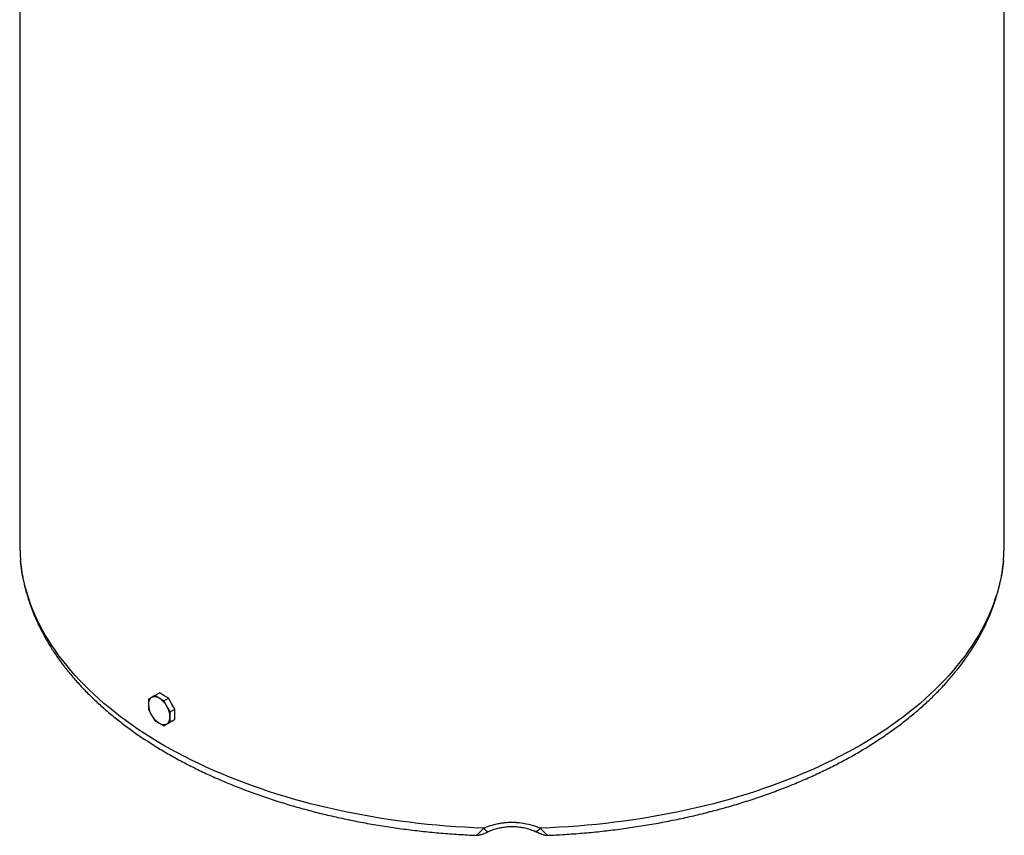
# Model space of a CAD drawing. Units: millimetres. Extents: x 0 to 420, y -6 to 302.
# Drawn here: x 272 to 320, y 57 to 97 of the extents above; entities that cross this region are included whole.
import ezdxf

# ---------------------------------------------------------------- set-up
doc = ezdxf.new("R2010")
doc.units = ezdxf.units.MM

msp = doc.modelspace()

# ---------------------------------------------------------------- linework, layer by layer
at = {"color": 7, "linetype": 'Continuous', "lineweight": 25}
for p, q in [((271.796, 120.913), (271.796, 71.719)), ((320.171, 71.719), (320.171, 120.913)), ((278.275, 63.891), (278.12, 63.801)), ((278.431, 63.98), (278.275, 63.891)), ((278.431, 63.98), (278.661, 64.113)), ((278.65, 63.853), (278.431, 63.98)), ((278.88, 63.986), (278.661, 64.113)), ((278.87, 63.727), (279.1, 63.859)), ((279.1, 63.859), (278.88, 63.986)), ((279.255, 63.59), (279.1, 63.859)), ((278.12, 63.801), (278.12, 63.547)), ((278.12, 63.547), (278.12, 63.293)), ((278.87, 63.727), (278.65, 63.853)), ((279.025, 63.458), (278.87, 63.727)), ((279.181, 63.189), (279.025, 63.458)), ((279.411, 63.321), (279.255, 63.59)), ((278.12, 63.293), (278.275, 63.024)), ((278.275, 63.024), (278.431, 62.755)), ((279.181, 63.189), (279.411, 63.321)), ((279.181, 62.935), (279.181, 63.189)), ((279.181, 62.681), (279.181, 62.935)), ((279.411, 63.068), (279.411, 63.321)), ((279.411, 62.814), (279.411, 63.068)), ((278.431, 62.755), (278.65, 62.629)), ((278.65, 62.629), (278.87, 62.502)), ((278.87, 62.502), (279.1, 62.634)), ((278.87, 62.502), (279.025, 62.591)), ((279.025, 62.591), (279.181, 62.681)), ((279.1, 62.634), (279.255, 62.724)), ((279.181, 62.681), (279.411, 62.814)), ((279.255, 62.724), (279.411, 62.814)), ((279.255, 62.724), (279.259, 62.726))]:
    msp.add_line(p, q, dxfattribs=at)
at = {"color": 8, "linetype": 'Continuous', "lineweight": 25}
for p, q in [((271.836, 70.597), (271.836, 70.607)), ((320.131, 70.607), (320.131, 70.597))]:
    msp.add_line(p, q, dxfattribs=at)
at = {"color": 7, "linetype": 'Continuous', "lineweight": 25, "flags": 128}
for points in [[(294.593, 57.47), (294.131, 57.488), (293.669, 57.511), (293.209, 57.539), (292.749, 57.572), (292.29, 57.61), (291.833, 57.654), (291.377, 57.702), (290.923, 57.756), (290.471, 57.814), (290.021, 57.878), (289.573, 57.946), (289.128, 58.019), (288.685, 58.098), (288.244, 58.181), (287.807, 58.269), (287.372, 58.362), (286.941, 58.459), (286.513, 58.562), (286.089, 58.669), (285.668, 58.78), (285.25, 58.897), (284.837, 59.018), (284.428, 59.143), (284.023, 59.273), (283.623, 59.408), (283.227, 59.547), (282.836, 59.69), (282.449, 59.837), (282.068, 59.989), (281.691, 60.145), (281.32, 60.305), (280.954, 60.469), (280.594, 60.638), (280.24, 60.81), (279.891, 60.986), (279.548, 61.166), (279.211, 61.349), (278.88, 61.536), (278.556, 61.727), (278.238, 61.922), (277.926, 62.12), (277.621, 62.321), (277.323, 62.526), (277.032, 62.734), (276.747, 62.945), (276.47, 63.159), (276.2, 63.377), (275.937, 63.597), (275.681, 63.82), (275.433, 64.046), (275.193, 64.274), (274.96, 64.505), (274.735, 64.739), (274.517, 64.975), (274.308, 65.214), (274.106, 65.455), (273.912, 65.698), (273.727, 65.943), (273.55, 66.19), (273.38, 66.439), (273.22, 66.69), (273.067, 66.942), (272.923, 67.197), (272.788, 67.452), (272.661, 67.71), (272.542, 67.968), (272.432, 68.228), (272.331, 68.489), (272.238, 68.751), (272.155, 69.014), (272.079, 69.278), (272.013, 69.543), (271.956, 69.808), (271.907, 70.074), (271.867, 70.34), (271.836, 70.607)], [(320.131, 70.607), (320.1, 70.34), (320.06, 70.074), (320.011, 69.808), (319.954, 69.543), (319.887, 69.278), (319.812, 69.014), (319.728, 68.751), (319.636, 68.489), (319.534, 68.228), (319.425, 67.968), (319.306, 67.71), (319.179, 67.452), (319.043, 67.197), (318.899, 66.942), (318.747, 66.69), (318.586, 66.439), (318.417, 66.19), (318.24, 65.943), (318.054, 65.698), (317.861, 65.455), (317.659, 65.214), (317.45, 64.975), (317.232, 64.739), (317.007, 64.505), (316.774, 64.274), (316.533, 64.046), (316.285, 63.82), (316.03, 63.597), (315.767, 63.377), (315.497, 63.159), (315.219, 62.945), (314.935, 62.734), (314.644, 62.526), (314.345, 62.321), (314.041, 62.12), (313.729, 61.922), (313.411, 61.727), (313.086, 61.536), (312.756, 61.349), (312.419, 61.166), (312.076, 60.986), (311.727, 60.81), (311.373, 60.638), (311.012, 60.469), (310.647, 60.305), (310.275, 60.145), (309.899, 59.989), (309.518, 59.837), (309.131, 59.69), (308.74, 59.547), (308.344, 59.408), (307.943, 59.273), (307.539, 59.143), (307.129, 59.018), (306.716, 58.897), (306.299, 58.78), (305.878, 58.669), (305.454, 58.562), (305.026, 58.459), (304.594, 58.362), (304.16, 58.269), (303.722, 58.181), (303.282, 58.098), (302.839, 58.019), (302.393, 57.946), (301.945, 57.878), (301.495, 57.814), (301.043, 57.756), (300.589, 57.702), (300.134, 57.654), (299.676, 57.61), (299.218, 57.572), (298.758, 57.539), (298.297, 57.511), (297.836, 57.488), (297.374, 57.47)], [(278.275, 63.891), (278.24, 63.866), (278.209, 63.836), (278.183, 63.8), (278.16, 63.758), (278.143, 63.712), (278.13, 63.661), (278.123, 63.606), (278.12, 63.547)], [(278.65, 63.853), (278.598, 63.88), (278.547, 63.901), (278.496, 63.916), (278.447, 63.924), (278.4, 63.925), (278.356, 63.92), (278.314, 63.909), (278.275, 63.891)], [(279.025, 62.591), (279.06, 62.616), (279.091, 62.646), (279.118, 62.682), (279.14, 62.724), (279.158, 62.77), (279.171, 62.821), (279.178, 62.876), (279.181, 62.935)], [(278.65, 62.629), (278.702, 62.602), (278.754, 62.581), (278.804, 62.566), (278.853, 62.558), (278.9, 62.557), (278.945, 62.562), (278.987, 62.573), (279.025, 62.591)]]:
    msp.add_lwpolyline(points, dxfattribs=at)
at = {"color": 8, "linetype": 'Continuous', "lineweight": 25, "flags": 128}
for points in [[(294.593, 57.47), (294.628, 57.425), (294.662, 57.386), (294.696, 57.353), (294.729, 57.328), (294.759, 57.31), (294.787, 57.301), (294.813, 57.299), (294.832, 57.304)], [(297.374, 57.47), (297.339, 57.425), (297.304, 57.386), (297.271, 57.353), (297.238, 57.328), (297.207, 57.31), (297.179, 57.301), (297.154, 57.299), (297.135, 57.304)]]:
    msp.add_lwpolyline(points, dxfattribs=at)
at = {"color": 7, "linetype": 'Continuous', "lineweight": 25}
for centre, start, end in [((279.202, 63.584), 181.9565, 211.1437), ((278.078, 62.935), 28.8556, 58.0453), ((278.099, 62.898), 1.9565, 31.1437), ((279.223, 63.547), 208.8556, 238.0453)]:
    msp.add_arc(centre, 1.082, start, end, dxfattribs=at)
for points, knots in [([(271.796, 71.719), (271.796, 71.697), (271.796, 71.633), (271.797, 71.539), (271.799, 71.461), (271.8, 71.438)], [0, 0, 0, 0, 0.255871, 0.776177, 1, 1, 1, 1]), ([(320.167, 71.44), (320.167, 71.463), (320.169, 71.539), (320.171, 71.633), (320.171, 71.697), (320.171, 71.719)], [0, 0, 0, 0, 0.225429, 0.734185, 1, 1, 1, 1]), ([(271.8, 71.432), (271.801, 71.401), (271.803, 71.334), (271.806, 71.226), (271.811, 71.109), (271.816, 70.986), (271.822, 70.86), (271.829, 70.73), (271.833, 70.642), (271.836, 70.597), (271.836, 70.597)], [0, 0, 0, 0, 0.1285621, 0.2730322, 0.4193496, 0.564771, 0.7101638, 0.8557057, 0.9997139, 1, 1, 1, 1]), ([(320.131, 70.597), (320.133, 70.639), (320.138, 70.725), (320.144, 70.852), (320.15, 70.977), (320.155, 71.098), (320.16, 71.215), (320.164, 71.328), (320.166, 71.398), (320.167, 71.433)], [0, 0, 0, 0, 0.1353, 0.279506, 0.423541, 0.566611, 0.711068, 0.856707, 1, 1, 1, 1]), ([(271.836, 70.597), (271.836, 70.595), (271.836, 70.569), (271.84, 70.542), (271.842, 70.517)], [0, 0, 0, 0, 0.073857, 1, 1, 1, 1]), ([(271.842, 70.518), (271.851, 70.437), (271.87, 70.269), (271.908, 70.014), (271.954, 69.755), (272.008, 69.495), (272.069, 69.237), (272.139, 68.979), (272.217, 68.722), (272.302, 68.465), (272.395, 68.21), (272.496, 67.955), (272.605, 67.702), (272.721, 67.449), (272.846, 67.198), (272.978, 66.949), (273.117, 66.7), (273.265, 66.454), (273.419, 66.209), (273.582, 65.965), (273.752, 65.724), (273.929, 65.484), (274.114, 65.246), (274.306, 65.01), (274.505, 64.777), (274.712, 64.546), (274.925, 64.317), (275.146, 64.09), (275.373, 63.866), (275.607, 63.645), (275.849, 63.426), (276.096, 63.211), (276.351, 62.997), (276.611, 62.787), (276.879, 62.58), (277.152, 62.376), (277.432, 62.175), (277.717, 61.977), (278.009, 61.782), (278.307, 61.591), (278.61, 61.402), (278.919, 61.218), (279.233, 61.036), (279.553, 60.859), (279.879, 60.685), (280.209, 60.514), (280.545, 60.347), (280.885, 60.184), (281.231, 60.024), (281.581, 59.869), (281.936, 59.717), (282.295, 59.569), (282.659, 59.425), (283.027, 59.285), (283.399, 59.149), (283.776, 59.017), (284.156, 58.889), (284.54, 58.765), (284.927, 58.646), (285.319, 58.53), (285.713, 58.419), (286.111, 58.312), (286.512, 58.209), (286.916, 58.111), (287.323, 58.017), (287.733, 57.927), (288.146, 57.842), (288.56, 57.761), (288.978, 57.684), (289.397, 57.612), (289.819, 57.544), (290.243, 57.481), (290.668, 57.423), (291.095, 57.369), (291.524, 57.319), (291.954, 57.274), (292.386, 57.234), (292.818, 57.198), (293.252, 57.167), (293.686, 57.14), (294, 57.124), (294.168, 57.117), (294.192, 57.116)], [0, 0, 0, 0, 0.011455, 0.023747, 0.036048, 0.04836, 0.060685, 0.073025, 0.085381, 0.097754, 0.110146, 0.122558, 0.13499, 0.147442, 0.159915, 0.172409, 0.184923, 0.197457, 0.210011, 0.222585, 0.235176, 0.247784, 0.260409, 0.273049, 0.285703, 0.29837, 0.311049, 0.323739, 0.336439, 0.349147, 0.361863, 0.374586, 0.387315, 0.400048, 0.412786, 0.425527, 0.438271, 0.451017, 0.463764, 0.476513, 0.489261, 0.50201, 0.514759, 0.527507, 0.540253, 0.552999, 0.565743, 0.578486, 0.591227, 0.603966, 0.616703, 0.629438, 0.642171, 0.654902, 0.667631, 0.680357, 0.693082, 0.705804, 0.718524, 0.731242, 0.743959, 0.756673, 0.769385, 0.782095, 0.794804, 0.807511, 0.820216, 0.83292, 0.845622, 0.858323, 0.871022, 0.88372, 0.896417, 0.909113, 0.921808, 0.934501, 0.947195, 0.959887, 0.972578, 0.985269, 0.99796, 1, 1, 1, 1]), ([(297.775, 57.116), (297.787, 57.116), (297.944, 57.123), (298.246, 57.139), (298.681, 57.164), (299.114, 57.195), (299.547, 57.231), (299.979, 57.271), (300.409, 57.315), (300.838, 57.365), (301.265, 57.418), (301.691, 57.477), (302.114, 57.539), (302.536, 57.607), (302.956, 57.678), (303.373, 57.754), (303.788, 57.835), (304.201, 57.92), (304.611, 58.009), (305.018, 58.103), (305.422, 58.201), (305.824, 58.303), (306.222, 58.41), (306.617, 58.521), (307.008, 58.636), (307.396, 58.755), (307.78, 58.879), (308.161, 59.007), (308.537, 59.138), (308.91, 59.274), (309.278, 59.414), (309.643, 59.557), (310.002, 59.705), (310.358, 59.856), (310.708, 60.012), (311.054, 60.171), (311.395, 60.334), (311.731, 60.501), (312.062, 60.671), (312.388, 60.845), (312.708, 61.022), (313.023, 61.203), (313.333, 61.388), (313.637, 61.576), (313.935, 61.767), (314.227, 61.962), (314.514, 62.16), (314.794, 62.361), (315.068, 62.565), (315.336, 62.772), (315.598, 62.982), (315.853, 63.196), (316.101, 63.412), (316.343, 63.63), (316.578, 63.852), (316.807, 64.076), (317.028, 64.303), (317.243, 64.532), (317.45, 64.764), (317.65, 64.998), (317.843, 65.234), (318.029, 65.472), (318.207, 65.713), (318.378, 65.955), (318.541, 66.199), (318.697, 66.445), (318.845, 66.693), (318.985, 66.942), (319.118, 67.193), (319.243, 67.445), (319.36, 67.698), (319.469, 67.952), (319.571, 68.208), (319.664, 68.464), (319.75, 68.722), (319.828, 68.98), (319.898, 69.239), (319.96, 69.498), (320.014, 69.758), (320.06, 70.018), (320.097, 70.272), (320.116, 70.438), (320.124, 70.518)], [0, 0, 0, 0, 0.00105, 0.013741, 0.026431, 0.039122, 0.051814, 0.064506, 0.0772, 0.089894, 0.102589, 0.115285, 0.127982, 0.14068, 0.15338, 0.166081, 0.178784, 0.191488, 0.204194, 0.216901, 0.229611, 0.242322, 0.255035, 0.26775, 0.280467, 0.293187, 0.305908, 0.318632, 0.331358, 0.344086, 0.356816, 0.369549, 0.382284, 0.395022, 0.407762, 0.420503, 0.433247, 0.445993, 0.458741, 0.471491, 0.484242, 0.496995, 0.509749, 0.522504, 0.535259, 0.548015, 0.560771, 0.573525, 0.586278, 0.59903, 0.611779, 0.624525, 0.637266, 0.650003, 0.662735, 0.67546, 0.688177, 0.700886, 0.713585, 0.726274, 0.73895, 0.751614, 0.764263, 0.776898, 0.789516, 0.802116, 0.814698, 0.827261, 0.839805, 0.852327, 0.864829, 0.87731, 0.88977, 0.902209, 0.914627, 0.927025, 0.939404, 0.951765, 0.964109, 0.976438, 0.988753, 1, 1, 1, 1]), ([(320.124, 70.518), (320.125, 70.521), (320.13, 70.55), (320.13, 70.58), (320.131, 70.607)], [0, 0, 0, 0, 0.108714, 1, 1, 1, 1]), ([(320.124, 70.517), (320.125, 70.524), (320.129, 70.551), (320.13, 70.577), (320.13, 70.597)], [0, 0, 0, 0, 0.245902, 1, 1, 1, 1]), ([(294.593, 57.47), (294.698, 57.517), (294.807, 57.559), (295.03, 57.63), (295.144, 57.66), (295.29, 57.691), (295.32, 57.696), (295.379, 57.707), (295.409, 57.712), (295.499, 57.726), (295.559, 57.733), (295.74, 57.751), (295.861, 57.758), (296.042, 57.758), (296.103, 57.756), (296.194, 57.752), (296.224, 57.75), (296.285, 57.745), (296.316, 57.742), (296.467, 57.727), (296.587, 57.709), (296.82, 57.661), (296.934, 57.631), (297.074, 57.586), (297.102, 57.577), (297.158, 57.558), (297.185, 57.547), (297.267, 57.516), (297.321, 57.494), (297.374, 57.47)], [0, 0, 0, 0, 0.125, 0.125, 0.25, 0.25, 0.28125, 0.28125, 0.3125, 0.3125, 0.375, 0.375, 0.5, 0.5, 0.5625, 0.5625, 0.59375, 0.59375, 0.625, 0.625, 0.75, 0.75, 0.875, 0.875, 0.90625, 0.90625, 0.9375, 0.9375, 1, 1, 1, 1]), ([(294.192, 57.116), (294.207, 57.116), (294.24, 57.115), (294.294, 57.118), (294.355, 57.127), (294.42, 57.141), (294.489, 57.161), (294.568, 57.189), (294.653, 57.224), (294.743, 57.263), (294.803, 57.291), (294.832, 57.304)], [0, 0, 0, 0, 0.063922, 0.144473, 0.23741, 0.335726, 0.444319, 0.569132, 0.717517, 0.866363, 1, 1, 1, 1]), ([(294.832, 57.304), (294.833, 57.305), (294.869, 57.322), (294.944, 57.353), (295.056, 57.396), (295.172, 57.432), (295.29, 57.464), (295.412, 57.491), (295.537, 57.513), (295.664, 57.53), (295.791, 57.541), (295.919, 57.546), (296.046, 57.546), (296.174, 57.541), (296.301, 57.53), (296.427, 57.514), (296.55, 57.492), (296.672, 57.466), (296.791, 57.434), (296.907, 57.397), (297.019, 57.355), (297.095, 57.323), (297.132, 57.305), (297.135, 57.304)], [0, 0, 0, 0, 0.001653, 0.054263, 0.106861, 0.158869, 0.210755, 0.26313, 0.315821, 0.36864, 0.421352, 0.473738, 0.52573, 0.577934, 0.630558, 0.683099, 0.734919, 0.787037, 0.839152, 0.891527, 0.944176, 0.996068, 1, 1, 1, 1]), ([(297.135, 57.304), (297.146, 57.299), (297.19, 57.279), (297.266, 57.244), (297.362, 57.204), (297.45, 57.171), (297.529, 57.146), (297.599, 57.129), (297.664, 57.119), (297.722, 57.114), (297.759, 57.116), (297.774, 57.116)], [0, 0, 0, 0, 0.054125, 0.202874, 0.364783, 0.515638, 0.639941, 0.744494, 0.842298, 0.935579, 1, 1, 1, 1])]:
    msp.add_open_spline(points, degree=3, knots=knots, dxfattribs=at)
at = {"color": 8, "linetype": 'Continuous', "lineweight": 25}
for points, knots in [([(271.8, 71.438), (271.801, 71.41), (271.803, 71.33), (271.808, 71.184), (271.816, 71.001), (271.825, 70.809), (271.832, 70.674), (271.836, 70.607)], [0, 0, 0, 0, 0.120514, 0.337354, 0.560241, 0.783128, 1, 1, 1, 1]), ([(320.131, 70.607), (320.134, 70.674), (320.142, 70.807), (320.151, 70.999), (320.159, 71.181), (320.164, 71.33), (320.166, 71.411), (320.167, 71.44)], [0, 0, 0, 0, 0.216694, 0.433388, 0.656179, 0.87897, 1, 1, 1, 1]), ([(271.836, 70.607), (271.836, 70.605), (271.837, 70.576), (271.84, 70.546), (271.843, 70.518)], [0, 0, 0, 0, 0.061017, 1, 1, 1, 1]), ([(294.192, 57.116), (294.198, 57.117), (294.219, 57.117), (294.264, 57.142), (294.333, 57.197), (294.417, 57.28), (294.497, 57.365), (294.557, 57.431), (294.583, 57.459), (294.593, 57.47)], [0, 0, 0, 0, 0.091212, 0.272046, 0.45919, 0.655782, 0.85855, 0.946266, 1, 1, 1, 1]), ([(297.374, 57.47), (297.388, 57.454), (297.436, 57.402), (297.513, 57.318), (297.591, 57.239), (297.655, 57.179), (297.709, 57.138), (297.749, 57.117), (297.768, 57.117), (297.775, 57.117)], [0, 0, 0, 0, 0.077187, 0.264123, 0.455779, 0.585145, 0.74569, 0.910488, 1, 1, 1, 1])]:
    msp.add_open_spline(points, degree=3, knots=knots, dxfattribs=at)

doc.saveas('drawing.dxf')
